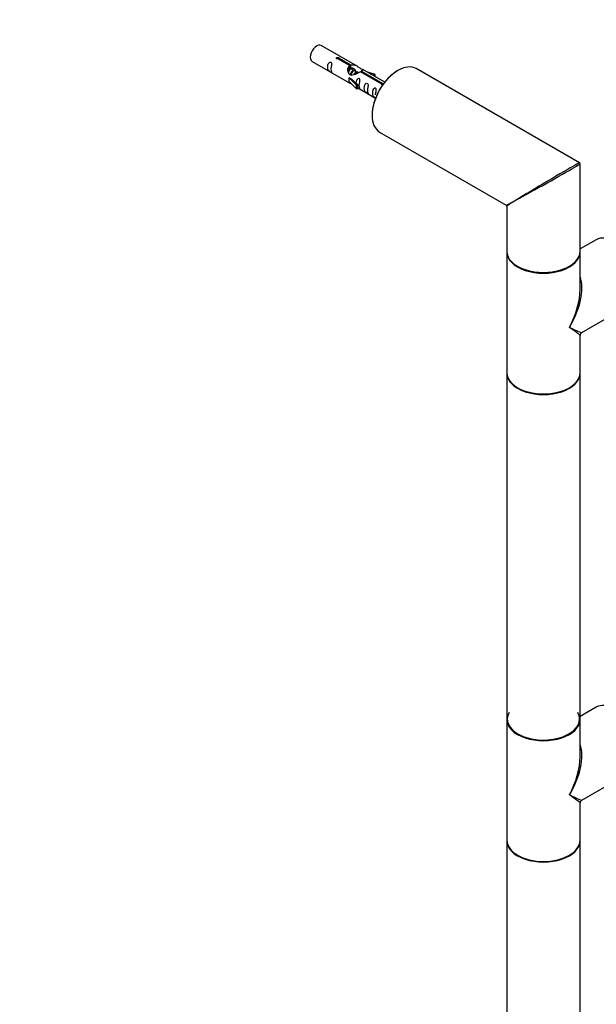
# Model space of a CAD drawing. Units: millimetres. Extents: x 0 to 1306, y 0 to 2127.
# Drawn here: x 658 to 910, y 263 to 693 of the extents above; entities that cross this region are included whole.
import ezdxf
from ezdxf import colors
from ezdxf.entities.mleader import LeaderData, LeaderLine
from ezdxf.math import Vec2, Vec3

# ---------------------------------------------------------------- set-up
doc = ezdxf.new("R2010")
doc.units = ezdxf.units.MM
doc.layers.add('DV6_Défaut', color=7, linetype='Continuous')
doc.layers.add('Défaut', color=7, linetype='Continuous')

# ---------------------------------------------------------------- blocks, each defined once
blk = doc.blocks.new('_DOT')
at = {"color": 0}
blk.add_line((0, 0), (-1, 0), dxfattribs=at)
at = {"color": 0, "const_width": 0.333}
blk.add_lwpolyline([(-0.1665, 0, 1), (0.1665, 0, 1)], format="xyb", close=True, dxfattribs=at)
blk = doc.blocks.new('SE5')
at = {"layer": 'DV6_Défaut', "color": 7, "linetype": 'Continuous'}
for p, q in [((805.15, 672.54), (789.45, 681.61)), ((801.79, 672.81), (796.72, 675.74)), ((797.24, 676.04), (802.31, 673.11)), ((797.24, 675.44), (797.24, 676.04)), ((785.45, 674.68), (801.15, 665.61)), ((801.79, 671.5), (801.79, 672.81)), ((801.79, 672.09), (802.31, 671.8)), ((802.56, 671.38), (801.79, 671.82)), ((802.31, 671.8), (802.31, 673.11)), ((803.84, 670.64), (802.74, 671.27)), ((817.16, 665.61), (807.66, 671.09)), ((902.19, 630.37), (830.94, 671.5)), ((801.68, 667.58), (801.59, 667.53)), ((801.59, 667.53), (804.82, 664.25)), ((801.59, 666.71), (801.59, 667.53)), ((801.59, 665.89), (801.59, 666.71)), ((801.68, 667.58), (802.97, 666.83)), ((805.34, 664.42), (802.97, 666.83)), ((805.11, 669.91), (804.01, 670.54)), ((805.64, 669.6), (805.29, 669.8)), ((815.84, 664.7), (806.53, 670.08)), ((807.05, 670.38), (816.36, 665)), ((807.05, 669.78), (807.05, 670.38)), ((812.92, 668.93), (809.4, 670.08)), ((811.01, 669.16), (812.63, 668.63)), ((812.63, 668.63), (812.92, 668.93)), ((812.63, 668.22), (812.63, 668.63)), ((812.92, 668.06), (812.92, 668.93)), ((801.59, 665.89), (804.82, 662.62)), ((804.82, 664.25), (805.34, 664.42)), ((804.82, 662.62), (804.82, 664.25)), ((804.82, 662.62), (805.34, 662.79)), ((805.34, 662.79), (805.34, 664.42)), ((805.34, 663.19), (813.16, 658.68)), ((815.84, 664.62), (815.84, 664.7)), ((816.36, 664.55), (816.36, 665)), ((814.94, 643.79), (870.19, 611.89)), ((902.44, 591.76), (902.44, 629.94)), ((870.44, 611.46), (870.44, 591.76)), ((909.41, 596.79), (902.44, 592.77)), ((870.44, 591.43), (870.44, 538.68)), ((902.44, 575.16), (902.44, 591.43)), ((903.19, 556.25), (925.41, 569.08)), ((902.44, 538.68), (902.44, 554.95)), ((870.44, 538.44), (870.44, 387.55)), ((902.44, 387.55), (902.44, 538.44)), ((909.41, 392.67), (902.44, 388.64)), ((870.44, 387.3), (870.44, 334.56)), ((902.44, 371.04), (902.44, 387.3)), ((903.19, 352.13), (925.41, 364.96)), ((902.44, 334.56), (902.44, 350.83)), ((870.44, 334.31), (870.44, 183.43)), ((902.44, 183.43), (902.44, 334.31))]:
    blk.add_line(p, q, dxfattribs=at)
for centre, radius, start, end in [((901.94, 629.94), 0.5, 0, 60), ((869.94, 611.46), 0.5, 7.4381, 57.7451), ((903.94, 554.95), 1.5, 123.2815, 177.4681), ((903.94, 350.83), 1.5, 123.2815, 177.4681)]:
    blk.add_arc(centre, radius, start, end, dxfattribs=at)
for centre, major_axis, ratio, start_param, end_param in [((787.45, 678.14), (2, 3.46), 0.57735, 0, 3.141593), ((822.94, 657.65), (-8, -13.86), 0.57735, 3.141593, 6.283185), ((822.8, 657.73), (7.9, 13.68), 0.57735, 0.779089, 2.356194), ((886.44, 620.99), (-15.75, -9.38), 0.013742, 3.153444, 5.06874), ((886.44, 620.99), (-16, -8.95), 0.013742, 1.317886, 3.131123), ((886.44, 620.99), (-16, -8.95), 0.013742, 0.77771, 1.317886), ((886.44, 620.99), (-15.75, -9.38), 0.013742, -1.214445, -0.77771), ((886.44, 620.99), (16.25, 9.09), 0.013319, 3.149525, 3.934923), ((886.44, 620.99), (16, 9.53), 0.013319, 2.348262, 3.133661), ((917.41, 582.94), (-8, 13.86), 0.57735, 3.141593, 6.283185), ((886.44, 591.76), (-16, 0), 0.57735, 0, 3.141593), ((886.44, 591.43), (-16, 0), 0.57735, 0, 3.141593), ((886.44, 591.59), (15.8, 0), 0.57735, 3.920682, 5.497787), ((886.44, 591.59), (15.8, 0), 0.57735, 3.920682, 5.504096), ((886.44, 565.06), (-12.6, -20.07), 0.55097, 1.591254, 2.724994), ((886.44, 565.06), (-11.08, -20.95), 0.55097, 1.550339, 2.335737), ((886.44, 565.06), (-16.76, 8.79), 0.038673, 2.331727, 3.117125), ((886.44, 565.06), (-16, 10.12), 0.038673, 3.16606, 3.951458), ((886.44, 538.68), (16, 0), 0.57735, 3.141593, 6.283185), ((886.44, 538.44), (-16, 0), 0.57735, 0, 3.141593), ((886.44, 538.52), (15.9, 0), 0.57735, 3.479664, 5.945114), ((886.44, 538.52), (-15.8, 0), 0.57735, 0.772194, 2.369399), ((917.41, 378.81), (-8, 13.86), 0.57735, 3.141593, 6.283185), ((886.44, 387.47), (15.8, 0), 0.57735, 2.822011, 6.283185), ((886.44, 387.55), (16, 0), 0.57735, 3.141593, 6.283185), ((886.44, 387.3), (-16, 0), 0.57735, 0, 3.141593), ((886.44, 387.47), (15.8, 0), 0.57735, 0, 0.319581), ((886.44, 387.47), (-15.9, 0), 0.57735, 0.164492, 3.041405), ((886.44, 360.93), (-12.6, -20.07), 0.55097, 1.591254, 2.724994), ((886.44, 360.93), (-11.08, -20.95), 0.55097, 1.550339, 2.335737), ((886.44, 360.93), (-16.76, 8.79), 0.038673, 2.331727, 3.117125), ((886.44, 360.93), (-16, 10.12), 0.038673, 3.16606, 3.951458), ((886.44, 334.56), (16, 0), 0.57735, 3.141593, 6.283185), ((886.44, 334.31), (-16, 0), 0.57735, 0, 3.141593), ((886.44, 334.4), (15.9, 0), 0.57735, 3.479664, 5.945114), ((886.44, 334.4), (-15.8, 0), 0.57735, 0.772194, 2.369399)]:
    blk.add_ellipse(centre, major_axis=major_axis, ratio=ratio, start_param=start_param, end_param=end_param, dxfattribs=at)
for points, knots in [([(796.72, 675.74), (796.65, 675.73), (796.58, 675.73), (796.52, 675.73), (796.45, 675.74), (796.39, 675.75), (796.33, 675.77), (796.27, 675.79), (796.22, 675.81), (796.18, 675.84), (796.14, 675.87), (796.1, 675.91), (796.08, 675.95), (796.05, 675.99), (796.04, 676.03), (796.04, 676.07), (796.04, 676.12), (796.05, 676.16), (796.07, 676.2), (796.09, 676.24), (796.12, 676.28), (796.16, 676.31), (796.21, 676.34), (796.26, 676.37), (796.31, 676.39), (796.37, 676.41), (796.43, 676.42), (796.49, 676.43), (796.56, 676.43), (796.63, 676.43), (796.69, 676.42), (796.76, 676.42), (796.83, 676.4), (796.89, 676.38), (796.95, 676.36), (797.01, 676.34), (797.06, 676.31), (797.1, 676.29), (797.14, 676.26), (797.17, 676.22), (797.21, 676.19), (797.23, 676.16), (797.23, 676.12), (797.24, 676.1), (797.24, 676.07), (797.24, 676.04)], [0, 0, 0, 0, 0.067993, 0.067993, 0.067993, 0.136008, 0.136008, 0.136008, 0.203632, 0.203632, 0.203632, 0.270658, 0.270658, 0.270658, 0.337909, 0.337909, 0.337909, 0.405856, 0.405856, 0.405856, 0.47389, 0.47389, 0.47389, 0.541272, 0.541272, 0.541272, 0.608283, 0.608283, 0.608283, 0.675761, 0.675761, 0.675761, 0.743837, 0.743837, 0.743837, 0.811709, 0.811709, 0.811709, 0.878878, 0.878878, 0.878878, 0.945948, 0.945948, 0.945948, 1, 1, 1, 1]), ([(793.65, 671.29), (793.65, 671.75), (793.75, 672.24), (793.9, 673.05), (793.95, 673.33), (793.93, 673.89), (793.85, 674.16), (793.45, 674.39), (793.18, 674.32), (792.78, 674.01), (792.63, 673.78), (792.3, 673.08), (792.24, 672.56), (792.24, 671.65), (792.31, 671.26), (792.63, 670.72), (792.78, 670.56), (793.18, 670.23), (793.45, 670.06), (793.85, 669.83), (793.94, 669.8), (793.95, 669.88), (793.9, 669.99), (793.75, 670.42), (793.65, 670.84), (793.65, 671.29)], [0, 0, 0, 0, 0.125, 0.125, 0.1875, 0.1875, 0.25, 0.25, 0.3125, 0.3125, 0.375, 0.375, 0.5, 0.5, 0.625, 0.625, 0.6875, 0.6875, 0.75, 0.75, 0.8125, 0.8125, 0.875, 0.875, 1, 1, 1, 1]), ([(806.53, 670.08), (805.83, 669.69), (804.99, 669.25), (803.83, 668.78), (803.45, 668.65), (802.71, 668.53), (802.34, 668.55), (801.72, 668.91), (801.48, 669.24), (801.16, 669.98), (801.08, 670.37), (801.01, 671.56), (801.23, 672.35), (801.79, 672.81)], [0, 0, 0, 0, 0.25, 0.25, 0.375, 0.375, 0.5, 0.5, 0.625, 0.625, 0.75, 0.75, 1, 1, 1, 1]), ([(802.31, 673.11), (803, 673.37), (803.85, 673.19), (805.01, 672.64), (805.39, 672.4), (806.12, 671.92), (806.49, 671.66), (807.12, 671.3), (807.36, 671.21), (807.52, 671.14), (807.53, 671.14), (807.53, 671.14)], [0, 0, 0, 0, 0.397187, 0.397187, 0.595781, 0.595781, 0.794375, 0.794375, 0.992969, 0.992969, 1, 1, 1, 1]), ([(802.31, 671.8), (802.77, 671.94), (803.29, 671.81), (804.11, 671.24), (804.44, 670.78), (804.44, 670.3)], [0, 0, 0, 0, 0.50205, 0.50205, 1, 1, 1, 1]), ([(807.7, 671.06), (807.75, 671.04), (807.77, 671.02), (807.83, 670.89), (807.6, 670.71), (807.05, 670.38)], [0, 0, 0, 0, 0.195062, 0.195062, 1, 1, 1, 1]), ([(806.01, 664.16), (806.01, 664.61), (806.11, 665.11), (806.26, 665.91), (806.31, 666.19), (806.3, 666.75), (806.21, 667.02), (805.81, 667.25), (805.54, 667.18), (805.14, 666.87), (804.99, 666.64), (804.7, 666), (804.62, 665.56), (804.6, 665.15)], [0, 0, 0, 0, 0.2584236, 0.2584236, 0.3876354, 0.3876354, 0.5168472, 0.5168472, 0.646059, 0.646059, 0.7752707, 0.7752707, 1, 1, 1, 1]), ([(801.13, 665.62), (801.17, 665.6), (801.24, 665.57), (801.49, 665.48), (801.73, 665.39), (802.23, 665.09), (802.44, 664.96), (802.65, 664.81)], [0, 0, 0, 0, 0.25301, 0.25301, 0.718766, 0.718766, 1, 1, 1, 1]), ([(805.34, 663.26), (805.34, 663.26), (805.34, 663.26), (805.55, 663.09), (805.82, 662.93), (806.21, 662.7), (806.3, 662.66), (806.31, 662.74), (806.26, 662.86), (806.11, 663.29), (806.01, 663.7), (806.01, 664.16)], [0, 0, 0, 0, 0.00216, 0.00216, 0.201728, 0.201728, 0.401296, 0.401296, 0.600864, 0.600864, 1, 1, 1, 1]), ([(809.6, 662.08), (809.6, 662.54), (809.7, 663.04), (809.85, 663.84), (809.9, 664.12), (809.89, 664.68), (809.8, 664.95), (809.4, 665.18), (809.13, 665.11), (808.73, 664.8), (808.58, 664.57), (808.26, 663.87), (808.19, 663.35), (808.19, 662.44), (808.26, 662.05), (808.58, 661.52), (808.73, 661.35), (809.14, 661.02), (809.4, 660.85), (809.8, 660.63), (809.89, 660.59), (809.9, 660.67), (809.85, 660.78), (809.7, 661.21), (809.6, 661.63), (809.6, 662.08)], [0, 0, 0, 0, 0.125, 0.125, 0.1875, 0.1875, 0.25, 0.25, 0.3125, 0.3125, 0.375, 0.375, 0.5, 0.5, 0.625, 0.625, 0.6875, 0.6875, 0.75, 0.75, 0.8125, 0.8125, 0.875, 0.875, 1, 1, 1, 1]), ([(813.16, 660.03), (813.16, 660.49), (813.26, 660.98), (813.41, 661.79), (813.46, 662.07), (813.44, 662.62), (813.36, 662.89), (812.95, 663.12), (812.68, 663.05), (812.28, 662.74), (812.13, 662.52), (811.81, 661.81), (811.74, 661.3), (811.74, 660.39), (811.81, 659.99), (812.14, 659.46), (812.29, 659.29), (812.69, 658.97), (812.96, 658.8), (813.36, 658.57), (813.44, 658.54), (813.45, 658.58), (813.45, 658.58), (813.45, 658.59)], [0, 0, 0, 0, 0.15298, 0.15298, 0.22947, 0.22947, 0.30596, 0.30596, 0.38245, 0.38245, 0.45894, 0.45894, 0.61192, 0.61192, 0.7649, 0.7649, 0.84139, 0.84139, 0.91788, 0.91788, 0.994369, 0.994369, 1, 1, 1, 1]), ([(816.36, 664.3), (816.3, 664.3), (816.24, 664.31), (816.19, 664.32), (816.13, 664.33), (816.07, 664.36), (816.02, 664.38), (815.98, 664.41), (815.94, 664.44), (815.91, 664.48), (815.87, 664.51), (815.85, 664.56), (815.85, 664.6), (815.84, 664.63), (815.84, 664.67), (815.84, 664.7)], [0, 0, 0, 0, 0.187986, 0.187986, 0.187986, 0.403135, 0.403135, 0.403135, 0.616054, 0.616054, 0.616054, 0.828659, 0.828659, 0.828659, 1, 1, 1, 1]), ([(816.36, 665), (816.43, 665), (816.5, 664.99), (816.56, 664.98), (816.63, 664.97), (816.69, 664.95), (816.75, 664.93)], [0, 0, 0, 0, 0.502414, 0.502414, 0.502414, 1, 1, 1, 1])]:
    blk.add_open_spline(points, degree=3, knots=knots, dxfattribs=at)
for points, weights, knots in [([(801.18, 670.37), (801.5, 671.05), (801.96, 671.39), (802.33, 671.67), (802.63, 671.64)], [0.941903050383, 0.908609004946, 1, 0.925229832157, 0.933916948862], [0, 0, 0, 0.550014, 0.550014, 1, 1, 1]), ([(802.74, 671.27), (802.48, 671.43), (802.05, 671.1), (801.47, 670.64), (801.23, 669.69)], [0.949265797415, 0.900016475517, 1, 0.867143242729, 0.997782975855], [0, 0, 0, 0.429408, 0.429408, 1, 1, 1]), ([(802.15, 668.63), (802.17, 668.82), (802.22, 669.01), (802.53, 670.13), (803.24, 670.66), (803.95, 671.19), (804.25, 670.67), (804.51, 670.23), (804.14, 669.39)], [0.958235371764, 0.974117427968, 1, 0.866025403784, 1, 0.866025403784, 1, 0.883379382629, 0.96978782868], [0, 0, 0, 0.063059, 0.063059, 0.389466, 0.389466, 0.715873, 0.715873, 1, 1, 1]), ([(804.02, 670.54), (803.75, 670.69), (803.33, 670.36), (802.74, 669.9), (802.5, 668.94), (802.45, 668.76), (802.43, 668.58)], [0.949265797415, 0.900016475517, 1, 0.866025403784, 1, 0.970933771343, 0.954479570223], [0, 0, 0, 0.38013, 0.38013, 0.889492, 0.889492, 1, 1, 1]), ([(803.61, 668.64), (803.95, 669.5), (804.51, 669.92), (805.22, 670.46), (805.52, 669.94), (805.6, 669.81), (805.62, 669.62)], [0.959656070168, 0.890766196081, 1, 0.866025403784, 1, 0.962738354294, 0.946203477393], [0, 0, 0, 0.3894669, 0.3894669, 0.8671457, 0.8671457, 1, 1, 1]), ([(805.29, 669.8), (805.02, 669.96), (804.6, 669.63), (804.3, 669.39), (804.07, 668.97)], [0.949265797415, 0.900016475517, 1, 0.927434717994, 0.93347717658], [0, 0, 0, 0.579451, 0.579451, 1, 1, 1])]:
    blk.add_rational_spline(points, weights, degree=2, knots=knots, dxfattribs=at)
blk.add_open_spline([(801.19, 670.36), (801.3, 670.81), (801.49, 671.22), (801.79, 671.5)], degree=3, dxfattribs=at)

msp = doc.modelspace()

# ---------------------------------------------------------------- block references
at = {"layer": 'Défaut'}
msp.add_blockref('SE5', (0, 0), dxfattribs=at)

# ---------------------------------------------------------------- leaders
at = {"layer": 'Défaut', "color": 7, "linetype": 'Continuous'}
ml = msp.add_multileader_mtext('Standard', dxfattribs=at)
ml.set_content('{\\pxsm0.9;\\fSolid Edge ISO|b1||i0||c0|p34;\\W1.;28/08/2019\\P}', color=256)
ml.set_leader_properties()
ml.set_arrow_properties(name='DOT')
ml.build(insert=Vec2(0, 0))
ml.multileader.update_dxf_attribs({"leader_type": 0, "dogleg_length": 0, "arrow_head_size": 12})
ctx = ml.context
ctx.base_point, ctx.char_height, ctx.arrow_head_size, ctx.landing_gap_size = Vec3(1023.88, 2119.63), 12, 12, 4.2
notes = []
notes.append((ctx, [(0, (0, 0, 0), (0, 0), (1, 0), 1, [])]))
ctx.mtext.insert = Vec3(1025.88, 2125.75)
for ctx, leaders in notes:
    for number, flags, end, landing, length, lines in leaders:
        leader = LeaderData()
        leader.index, (leader.has_last_leader_line, leader.has_dogleg_vector, leader.attachment_direction) = number, flags
        leader.last_leader_point, leader.dogleg_vector, leader.dogleg_length = Vec3(end), Vec3(landing), length
        for number, points, colour, breaks in lines:
            line = LeaderLine()
            line.index, line.vertices, line.color, line.breaks = number, Vec3.list(points), colors.encode_raw_color(colour), breaks
            leader.lines.append(line)
        ctx.leaders.append(leader)

doc.saveas('drawing.dxf')
